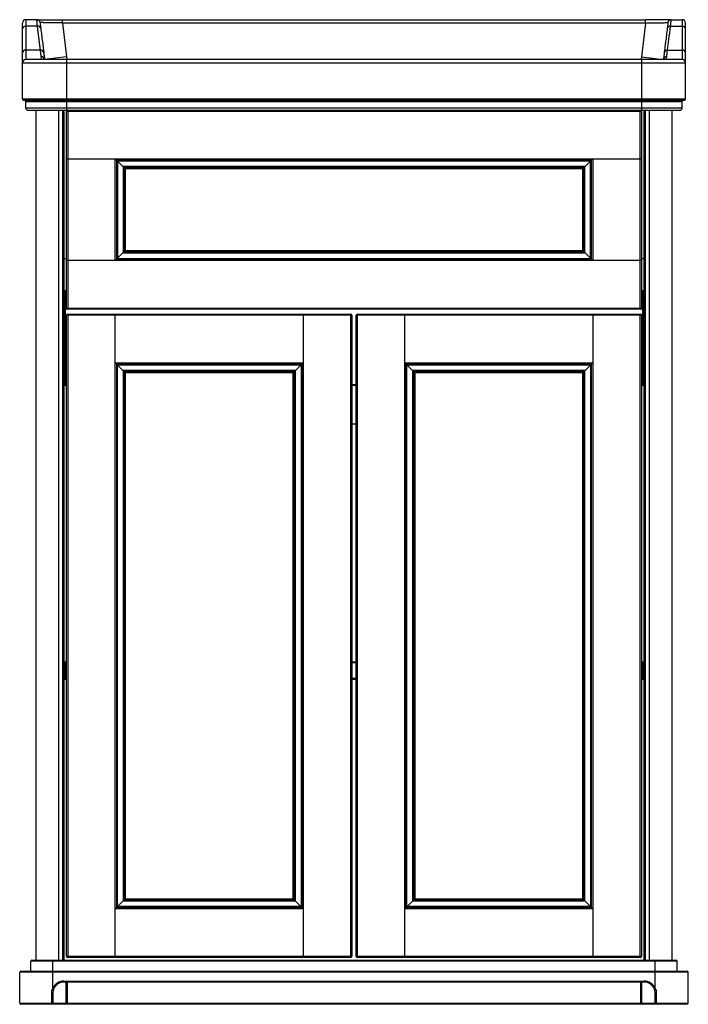
# Paper-space layout '_Back' of a CAD drawing. Units: millimetres. Extents: x -303 to 303, y -40 to 851.
import ezdxf

# ---------------------------------------------------------------- set-up
doc = ezdxf.new("R2010")
doc.units = ezdxf.units.MM

psp = doc.layouts.new('_Back')

# ---------------------------------------------------------------- linework, layer by layer
at = {"color": 7, "linetype": 'Continuous', "lineweight": 25}
for p, q in [((-300, 779.06), (-300, 848)), ((-297, 851), (-297, 815)), ((-287.07, 851), (-297, 851)), ((-263.9, 848), (-263.9, 851)), ((-263.9, 851), (263.9, 851)), ((-263.9, 848), (-259.85, 815)), ((263.9, 848), (-263.9, 848)), ((263.9, 848), (259.85, 815)), ((263.9, 848), (263.9, 851)), ((287.07, 851), (297, 851)), ((297, 851), (297, 815)), ((300, 779.06), (300, 848)), ((-286.44, 845), (-297, 845)), ((286.44, 845), (297, 845)), ((-283.75, 823.56), (-297, 823.56)), ((283.75, 823.56), (297, 823.56)), ((-300, 812), (300, 812)), ((297, 815), (-297, 815)), ((-260.15, 817.44), (-280, 815)), ((-260, 815), (-260, 769)), ((260, 815), (260, 769)), ((260.15, 817.44), (280, 815)), ((300, 779.06), (-300, 779.06)), ((-299, 778.06), (299, 778.06)), ((-297, 777.06), (297, 777.06)), ((-297, 771), (-297, 777.06)), ((297, 771), (297, 777.06)), ((297, 771), (-297, 771)), ((-295, 769), (295, 769)), ((-287.5, 0), (-287.5, 769)), ((-267.5, 769), (-267.5, 0)), ((-263.5, 0), (-263.5, 769)), ((-262.5, 768), (-262.5, 0)), ((260, 768), (-260, 768)), ((-260, 590), (-260, 768)), ((-259.63, 769), (-259.24, 768.95)), ((-259, 769), (-259, 589)), ((259, 589), (259, 769)), ((259.24, 768.95), (259.63, 769)), ((260, 768), (260, 590)), ((262.5, 0), (262.5, 768)), ((263.5, 769), (263.5, 0)), ((267.5, 0), (267.5, 769)), ((287.5, 769), (287.5, 0)), ((-260, 725), (260, 725)), ((-207, 716), (-216, 725)), ((-216, 633), (-216, 725)), ((215, 724), (-215, 724)), ((-215, 724), (-215, 634)), ((214, 723), (-214, 723)), ((-214, 723), (-214, 635)), ((216, 725), (207, 716)), ((214, 635), (214, 723)), ((215, 634), (215, 724)), ((216, 725), (216, 633)), ((209, 718), (-209, 718)), ((-209, 718), (-209, 640)), ((208, 717), (-208, 717)), ((-208, 717), (-208, 641)), ((207, 716), (-207, 716)), ((-207, 716), (-207, 642)), ((207, 642), (207, 716)), ((208, 641), (208, 717)), ((209, 640), (209, 718)), ((-216, 633), (-207, 642)), ((-207, 642), (207, 642)), ((207, 642), (216, 633)), ((-262.5, 635), (-260, 635)), ((260, 633), (-260, 633)), ((-215, 634), (215, 634)), ((-214, 635), (214, 635)), ((-209, 640), (209, 640)), ((-208, 641), (208, 641)), ((260, 635), (262.5, 635)), ((-261.5, 606), (-260, 606)), ((-261.5, 606), (-261.5, 520)), ((260, 606), (261.5, 606)), ((261.5, 520), (261.5, 606)), ((-260, 605), (-262.5, 605)), ((262.5, 605), (260, 605)), ((-262.5, 591), (-260, 591)), ((262.5, 589), (-262.5, 589)), ((-261.5, 590), (261.5, 590)), ((260, 591), (262.5, 591)), ((-2, 583.5), (-260, 583.5)), ((-260, 3.5), (-260, 583.5)), ((-259, 584.5), (-259, 2.5)), ((-259, 584.5), (-3, 584.5)), ((-216, 2.5), (-216, 584.5)), ((-46, 584.5), (-46, 2.5)), ((-3, 2.5), (-3, 584.5)), ((-2, 583.5), (-2, 3.5)), ((2, 3.5), (2, 583.5)), ((260, 583.5), (2, 583.5)), ((3, 584.5), (3, 2.5)), ((3, 584.5), (259, 584.5)), ((46, 2.5), (46, 584.5)), ((216, 584.5), (216, 2.5)), ((259, 2.5), (259, 584.5)), ((260, 583.5), (260, 3.5)), ((-207, 531.5), (-216, 540.5)), ((-216, 540.5), (-46, 540.5)), ((-215, 539.5), (-215, 47.5)), ((-47, 539.5), (-215, 539.5)), ((-214.1, 48.4), (-214.1, 538.6)), ((-214.1, 538.6), (-47.9, 538.6)), ((-55, 531.5), (-46, 540.5)), ((-47.9, 538.6), (-47.9, 48.4)), ((-47, 47.5), (-47, 539.5)), ((55, 531.5), (46, 540.5)), ((46, 540.5), (216, 540.5)), ((47, 539.5), (47, 47.5)), ((215, 539.5), (47, 539.5)), ((47.9, 48.4), (47.9, 538.6)), ((47.9, 538.6), (214.1, 538.6)), ((207, 531.5), (216, 540.5)), ((214.1, 538.6), (214.1, 48.4)), ((215, 47.5), (215, 539.5)), ((-208.96, 533.46), (-208.96, 53.54)), ((-53.04, 533.46), (-208.96, 533.46)), ((-208, 532.5), (-208, 54.5)), ((-54, 532.5), (-208, 532.5)), ((-207, 531.5), (-207, 55.5)), ((-55, 531.5), (-207, 531.5)), ((-55, 55.5), (-55, 531.5)), ((-54, 54.5), (-54, 532.5)), ((-53.04, 53.54), (-53.04, 533.46)), ((53.04, 533.46), (53.04, 53.54)), ((208.96, 533.46), (53.04, 533.46)), ((54, 532.5), (54, 54.5)), ((208, 532.5), (54, 532.5)), ((55, 531.5), (55, 55.5)), ((207, 531.5), (55, 531.5)), ((207, 55.5), (207, 531.5)), ((208, 54.5), (208, 532.5)), ((208.96, 53.54), (208.96, 533.46)), ((-262.5, 521), (-260, 521)), ((-260, 520), (-261.5, 520)), ((2, 520), (-2, 520)), ((260, 521), (262.5, 521)), ((261.5, 520), (260, 520)), ((2, 485.04), (-2, 485.04)), ((-260, 269), (-262.5, 269)), ((-261.5, 270), (-261.5, 254)), ((-261.5, 270), (-260, 270)), ((-2, 270), (2, 270)), ((260, 270), (261.5, 270)), ((262.5, 269), (260, 269)), ((261.5, 254), (261.5, 270)), ((-262.5, 255), (-260, 255)), ((-260, 254), (-261.5, 254)), ((2, 254), (-2, 254)), ((260, 255), (262.5, 255)), ((261.5, 254), (260, 254)), ((-216, 46.5), (-207, 55.5)), ((-208.96, 53.54), (-53.04, 53.54)), ((-208, 54.5), (-54, 54.5)), ((-207, 55.5), (-55, 55.5)), ((-46, 46.5), (-55, 55.5)), ((46, 46.5), (55, 55.5)), ((53.04, 53.54), (208.96, 53.54)), ((54, 54.5), (208, 54.5)), ((55, 55.5), (207, 55.5)), ((216, 46.5), (207, 55.5)), ((-46, 46.5), (-216, 46.5)), ((-215, 47.5), (-47, 47.5)), ((-47.9, 48.4), (-214.1, 48.4)), ((216, 46.5), (46, 46.5)), ((47, 47.5), (215, 47.5)), ((214.1, 48.4), (47.9, 48.4)), ((-291.5, 0), (291.5, 0)), ((-272.5, -25.42), (-272.5, 0)), ((-260, 3.5), (-2, 3.5)), ((-3, 2.5), (-259, 2.5)), ((2, 3.5), (260, 3.5)), ((259, 2.5), (3, 2.5)), ((272.5, -25.42), (272.5, 0)), ((292.5, -1), (-292.5, -1)), ((-292.5, -10), (-292.5, -1)), ((292.5, -10), (292.5, -1)), ((302.5, -11), (-302.5, -11)), ((-302.5, -39), (-302.5, -11)), ((-301.5, -10), (301.5, -10)), ((302.5, -39), (302.5, -11)), ((-272.5, -25.42), (-271.59, -25.83)), ((-262.5, -19), (-262.5, -20)), ((-262.5, -19), (262.5, -19)), ((262.5, -20), (-262.5, -20)), ((-260.5, -39), (-260.5, -20)), ((-259.5, -20), (-259.5, -40)), ((259.5, -40), (259.5, -20)), ((260.5, -39), (260.5, -20)), ((262.5, -19), (262.5, -20)), ((272.5, -25.42), (271.59, -25.83)), ((-273.53, -30), (-272.5, -30)), ((-273.53, -39), (-273.53, -30)), ((-272.5, -30), (-272.5, -39)), ((273.53, -30), (272.5, -30)), ((272.5, -39), (272.5, -30)), ((273.53, -30), (273.53, -39)), ((-302.5, -39), (302.5, -39)), ((-261.5, -40), (-301.5, -40)), ((259.5, -40), (-259.5, -40)), ((301.5, -40), (261.5, -40))]:
    psp.add_line(p, q, dxfattribs=at)
at = {"color": 8, "linetype": 'Continuous', "lineweight": 25}
for p, q in [((-259.51, 769), (-259.19, 768.96)), ((259.51, 769), (259.2, 768.96)), ((-2, 521), (2, 521)), ((2, 269), (-2, 269)), ((-2, 255), (2, 255))]:
    psp.add_line(p, q, dxfattribs=at)
at = {"color": 7, "linetype": 'Continuous', "lineweight": 25}
for centre, radius, start, end in [((-297, 848), 3, 90, 180), ((-287.07, 848), 3, 65.49971, 90), ((-287.07, 848), 3, 7, 28.7524), ((287.07, 848), 3, 90, 173), ((297, 848), 3, 0, 90), ((-297.36, 842.33), 2.69, 82.37617, 169.44327), ((-285.95, 842.44), 2.6, 16.72902, 100.77294), ((285.95, 842.44), 2.6, 79.22706, 163.27098), ((297.36, 842.33), 2.69, 10.55673, 97.62383), ((-297.16, 820.72), 2.85, 86.78002, 176.36951), ((-283.53, 820.77), 2.8, 10.20075, 94.53974), ((283.53, 820.77), 2.8, 85.46026, 169.79925), ((297.16, 820.72), 2.85, 3.63049, 93.21998), ((-297, 812), 3, 90, 180), ((-282.91, 814.6), 2.94, 7.85174, 91.3495), ((282.91, 814.6), 2.94, 88.6505, 172.14826), ((297, 812), 3, 0, 90), ((-299, 779.06), 1, 180, 270), ((-298, 777.06), 1, 0, 90), ((298, 777.06), 1, 90, 180), ((299, 779.06), 1, 270, 0), ((-295, 771), 2, 180, 270), ((-263.5, 768), 1, 0, 90), ((-259, 768), 1, 90, 180), ((259, 768), 1, 0, 90), ((263.5, 768), 1, 90, 180), ((295, 771), 2, 270, 360), ((-261.5, 605), 1, 90, 180), ((261.5, 605), 1, 0, 90), ((-261.5, 591), 1, 180, 270), ((-261.5, 589), 1, 90, 180), ((-259, 590), 1, 180, 270), ((259, 590), 1, 270, 0), ((261.5, 591), 1, 270, 0), ((261.5, 589), 1, 0, 90), ((-259, 583.5), 1, 90, 180), ((-3, 583.5), 1, 0, 90), ((3, 583.5), 1, 90, 180), ((259, 583.5), 1, 0, 90), ((-261.5, 521), 1, 180, 270), ((261.5, 521), 1, 270, 360), ((-261.5, 269), 1, 90, 180), ((261.5, 269), 1, 360, 90), ((-261.5, 255), 1, 180, 270), ((261.5, 255), 1, 270, 0), ((-291.5, -1), 1, 90, 180), ((-263.5, 1), 1, 270, 360), ((-259, 3.5), 1, 180, 270), ((-3, 3.5), 1, 270, 0), ((3, 3.5), 1, 180, 270), ((259, 3.5), 1, 270, 0), ((263.5, 1), 1, 180, 270), ((291.5, -1), 1, 0, 90), ((-301.5, -11), 1, 90, 180), ((301.5, -11), 1, 0, 90), ((-262.5, -30), 11, 90, 155.38002), ((-262.5, -30), 10, 90, 155.38002), ((262.5, -30), 11, 24.61998, 90), ((262.5, -30), 10, 24.61998, 90), ((-301.5, -39), 1, 180, 270), ((-266.26, -39.25), 7.28, 178.03442, 185.91545), ((-273.5, -39), 1, 270, 0), ((-261.5, -39), 1, 270, 0), ((-259.5, -39), 1, 180, 270), ((259.5, -39), 1, 270, 0), ((261.5, -39), 1, 180, 270), ((273.5, -39), 1, 180, 270), ((266.26, -39.25), 7.28, 354.08455, 1.96558), ((301.5, -39), 1, 270, 0)]:
    psp.add_arc(centre, radius, start, end, dxfattribs=at)
for points, knots in [([(-287.07, 851), (-287.07, 851), (-286.95, 851), (-286.42, 851), (-286.01, 851), (-284.88, 851), (-284.16, 851), (-282.43, 851), (-281.42, 851), (-279.16, 851), (-277.91, 851), (-275.26, 851), (-273.86, 851), (-271.01, 851), (-269.55, 851), (-266.68, 851), (-265.27, 851), (-263.9, 851)], [0, 0, 0, 0, 0.125, 0.125, 0.25, 0.25, 0.375, 0.375, 0.5, 0.5, 0.625, 0.625, 0.75, 0.75, 0.875, 0.875, 1, 1, 1, 1]), ([(-284.4, 849.36), (-284.55, 849.6), (-284.85, 850.08), (-285.52, 850.59), (-286.28, 850.89), (-286.81, 850.9), (-287.06, 850.9)], [0, 0, 0, 0, 0.250584, 0.505802, 0.757842, 1, 1, 1, 1]), ([(-284.1, 848.37), (-284.1, 848.37), (-284.08, 848.26), (-284.03, 847.81), (-283.99, 847.47), (-283.88, 846.58), (-283.81, 846.02), (-283.65, 844.73), (-283.56, 843.99), (-283.46, 843.19)], [0, 0, 0, 0, 0.25, 0.25, 0.5, 0.5, 0.75, 0.75, 1, 1, 1, 1]), ([(-263.9, 848), (-264.05, 848), (-264.35, 848.01), (-264.8, 848.02), (-265.23, 848.02), (-265.65, 848.03), (-266.07, 848.04), (-266.47, 848.05), (-266.86, 848.05), (-267.23, 848.06), (-267.6, 848.07), (-267.95, 848.07), (-268.3, 848.08), (-268.63, 848.08), (-268.95, 848.09), (-269.26, 848.1), (-269.56, 848.1), (-269.84, 848.11), (-270.12, 848.11), (-270.38, 848.12), (-270.64, 848.12), (-270.88, 848.13), (-271.11, 848.13), (-271.95, 848.15), (-273.34, 848.17), (-275.16, 848.2), (-276.77, 848.23), (-277.98, 848.25), (-278.86, 848.27), (-279.5, 848.28), (-280.1, 848.29), (-280.66, 848.3), (-281.17, 848.31), (-281.65, 848.32), (-282.08, 848.33), (-282.47, 848.33), (-282.82, 848.34), (-283.12, 848.34), (-283.39, 848.35), (-283.61, 848.35), (-283.79, 848.36), (-283.93, 848.36), (-284.02, 848.36), (-284.09, 848.37), (-284.09, 848.37), (-284.1, 848.37)], [0, 0, 0, 0, 0.014418, 0.028506, 0.042265, 0.055695, 0.068795, 0.081565, 0.094007, 0.106118, 0.117901, 0.129353, 0.140477, 0.151271, 0.161735, 0.17187, 0.181676, 0.191152, 0.200299, 0.209116, 0.217604, 0.225762, 0.233591, 0.241091, 0.311358, 0.378186, 0.441578, 0.501538, 0.53246, 0.563177, 0.593691, 0.624001, 0.65411, 0.684017, 0.713724, 0.743231, 0.772541, 0.801653, 0.830568, 0.859289, 0.887815, 0.916148, 0.944289, 0.972239, 1, 1, 1, 1]), ([(287.07, 851), (287.07, 851), (286.95, 851), (286.42, 851), (286.01, 851), (284.88, 851), (284.16, 851), (282.43, 851), (281.42, 851), (279.16, 851), (277.91, 851), (275.26, 851), (273.86, 851), (271.01, 851), (269.55, 851), (266.68, 851), (265.27, 851), (263.9, 851)], [0, 0, 0, 0, 0.125, 0.125, 0.25, 0.25, 0.375, 0.375, 0.5, 0.5, 0.625, 0.625, 0.75, 0.75, 0.875, 0.875, 1, 1, 1, 1]), ([(263.9, 848), (265.22, 848.02), (266.55, 848.05), (269.14, 848.09), (270.41, 848.12), (272.85, 848.16), (274.02, 848.18), (276.22, 848.22), (277.25, 848.24), (279.12, 848.28), (279.96, 848.29), (281.43, 848.32), (282.05, 848.33), (283.07, 848.35), (283.45, 848.35), (283.97, 848.36), (284.1, 848.37), (284.1, 848.37)], [0, 0, 0, 0, 0.125, 0.125, 0.25, 0.25, 0.375, 0.375, 0.5, 0.5, 0.625, 0.625, 0.75, 0.75, 0.875, 0.875, 1, 1, 1, 1]), ([(284.1, 848.37), (284.1, 848.37), (284.08, 848.26), (284.03, 847.81), (283.99, 847.47), (283.88, 846.58), (283.81, 846.02), (283.65, 844.73), (283.56, 843.99), (283.46, 843.19)], [0, 0, 0, 0, 0.25, 0.25, 0.5, 0.5, 0.75, 0.75, 1, 1, 1, 1]), ([(286.44, 845), (286.54, 845.95), (286.63, 846.81), (286.79, 848.3), (286.86, 848.93), (286.96, 849.96), (287.01, 850.35), (287.06, 850.87), (287.07, 851), (287.07, 851)], [0, 0, 0, 0, 0.25, 0.25, 0.5, 0.5, 0.75, 0.75, 1, 1, 1, 1]), ([(-283.75, 823.56), (-283.77, 823.74), (-283.81, 824.1), (-283.88, 824.65), (-283.95, 825.2), (-284.02, 825.77), (-284.1, 826.35), (-284.17, 826.94), (-284.25, 827.54), (-284.32, 828.15), (-284.4, 828.77), (-284.48, 829.4), (-284.56, 830.04), (-284.64, 830.69), (-284.73, 831.35), (-284.81, 832.02), (-284.9, 832.7), (-284.98, 833.39), (-285.07, 834.09), (-285.16, 834.81), (-285.25, 835.53), (-285.34, 836.26), (-285.44, 837), (-285.53, 837.76), (-285.63, 838.52), (-285.72, 839.29), (-285.82, 840.08), (-285.92, 840.87), (-286.02, 841.68), (-286.12, 842.49), (-286.23, 843.32), (-286.33, 844.15), (-286.4, 844.72), (-286.44, 845)], [0, 0, 0, 0, 0.0311812, 0.062434, 0.0937583, 0.1251541, 0.1566216, 0.1881607, 0.2197715, 0.2514539, 0.2832081, 0.315034, 0.3469317, 0.3789012, 0.4109425, 0.4430557, 0.4752407, 0.5074977, 0.5398266, 0.5722275, 0.6047004, 0.6372453, 0.6698622, 0.7025513, 0.7353124, 0.7681456, 0.801051, 0.8340286, 0.8670784, 0.9002004, 0.9333946, 0.9666612, 1, 1, 1, 1]), ([(-283.46, 843.19), (-282.93, 838.86), (-282.43, 834.82), (-281.53, 827.48), (-281.13, 824.17), (-280.77, 821.27)], [0, 0, 0, 0, 0.5, 0.5, 1, 1, 1, 1]), ([(283.46, 843.19), (282.93, 838.86), (282.43, 834.82), (281.53, 827.48), (281.13, 824.17), (280.77, 821.27)], [0, 0, 0, 0, 0.5, 0.5, 1, 1, 1, 1]), ([(283.75, 823.56), (284.1, 826.41), (284.51, 829.64), (285.41, 836.81), (285.91, 840.75), (286.44, 845)], [0, 0, 0, 0, 0.5, 0.5, 1, 1, 1, 1]), ([(-282.98, 817.53), (-282.99, 817.61), (-283.01, 817.76), (-283.04, 818), (-283.07, 818.24), (-283.1, 818.5), (-283.14, 818.77), (-283.17, 819.05), (-283.21, 819.33), (-283.25, 819.63), (-283.28, 819.94), (-283.33, 820.26), (-283.37, 820.58), (-283.41, 820.92), (-283.45, 821.27), (-283.5, 821.63), (-283.55, 821.99), (-283.59, 822.37), (-283.64, 822.76), (-283.69, 823.15), (-283.73, 823.43), (-283.75, 823.56)], [0, 0, 0, 0, 0.051894, 0.103868, 0.155925, 0.208063, 0.260283, 0.312585, 0.364968, 0.417434, 0.469982, 0.522612, 0.575324, 0.628119, 0.680997, 0.733957, 0.786999, 0.840125, 0.893334, 0.946625, 1, 1, 1, 1]), ([(-280.77, 821.27), (-280.61, 819.93), (-280.46, 818.73), (-280.2, 816.64), (-280.09, 815.74), (-280, 815)], [0, 0, 0, 0, 0.5, 0.5, 1, 1, 1, 1]), ([(280.77, 821.27), (280.61, 819.93), (280.46, 818.73), (280.2, 816.64), (280.09, 815.74), (280, 815)], [0, 0, 0, 0, 0.5, 0.5, 1, 1, 1, 1]), ([(-282.65, 815), (-282.65, 815), (-282.65, 815), (-282.66, 815.02), (-282.66, 815.05), (-282.66, 815.08), (-282.67, 815.13), (-282.68, 815.19), (-282.69, 815.25), (-282.7, 815.33), (-282.71, 815.42), (-282.72, 815.52), (-282.73, 815.63), (-282.75, 815.75), (-282.77, 815.88), (-282.78, 816.02), (-282.8, 816.18), (-282.83, 816.34), (-282.85, 816.51), (-282.87, 816.69), (-282.9, 816.89), (-282.92, 817.09), (-282.95, 817.31), (-282.97, 817.46), (-282.98, 817.53)], [0, 0, 0, 0, 0.045202, 0.090427, 0.135675, 0.180948, 0.226244, 0.271563, 0.316907, 0.362275, 0.407666, 0.453082, 0.498523, 0.543988, 0.589477, 0.634991, 0.680529, 0.726093, 0.771681, 0.817294, 0.862933, 0.908597, 0.954286, 1, 1, 1, 1]), ([(-273.53, -30), (-273.53, -29.2), (-273.44, -28.41), (-273.1, -26.88), (-272.84, -26.14), (-272.5, -25.42)], [0, 0, 0, 0, 0.5, 0.5, 1, 1, 1, 1]), ([(-271.59, -25.83), (-271.89, -26.49), (-272.12, -27.17), (-272.42, -28.56), (-272.5, -29.28), (-272.5, -30)], [0, 0, 0, 0, 0.5, 0.5, 1, 1, 1, 1]), ([(272.5, -30), (272.5, -29.28), (272.42, -28.56), (272.12, -27.17), (271.89, -26.49), (271.59, -25.83)], [0, 0, 0, 0, 0.5, 0.5, 1, 1, 1, 1]), ([(272.5, -25.42), (272.84, -26.14), (273.1, -26.88), (273.44, -28.41), (273.53, -29.2), (273.53, -30)], [0, 0, 0, 0, 0.5, 0.5, 1, 1, 1, 1])]:
    psp.add_open_spline(points, degree=3, knots=knots, dxfattribs=at)
at = {"color": 8, "linetype": 'Continuous', "lineweight": 25}
psp.add_open_spline([(-286.44, 845), (-286.54, 845.93), (-286.73, 847.77), (-286.92, 849.6), (-287.03, 850.64), (-287.05, 850.77), (-287.05, 850.81)], degree=3, knots=[0, 0, 0, 0, 0.296663, 0.585751, 0.867352, 1, 1, 1, 1], dxfattribs=at)
at = {"color": 7, "linetype": 'Continuous', "lineweight": 25}
for points in [[(282.98, 817.53), (283.16, 818.96), (283.42, 820.99), (283.75, 823.56)], [(282.65, 815), (282.65, 815), (282.76, 815.85), (282.98, 817.53)]]:
    psp.add_open_spline(points, degree=3, dxfattribs=at)

doc.saveas('drawing.dxf')
